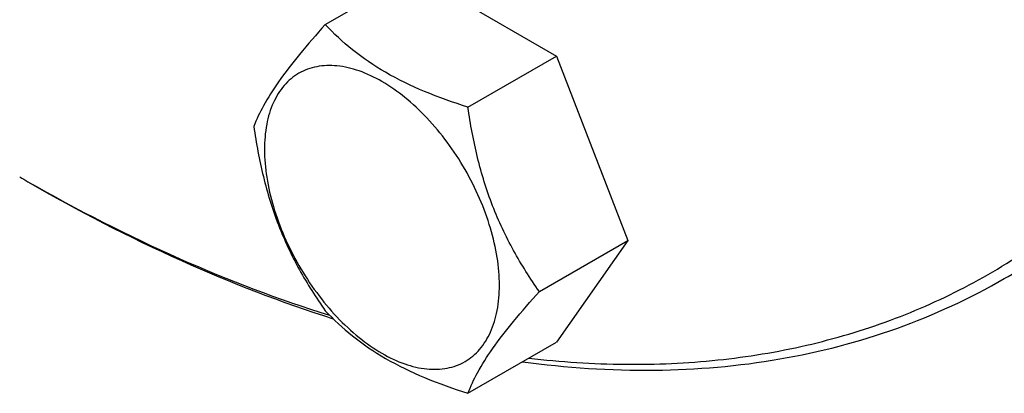
# Model space of a CAD drawing. Units: millimetres. Extents: x 0 to 7119, y -5 to 5034.
# Drawn here: x 5274 to 5358, y 2747 to 2779 of the extents above; entities that cross this region are included whole.
import ezdxf

# ---------------------------------------------------------------- set-up
doc = ezdxf.new("R2010")
doc.units = ezdxf.units.MM
doc.header["$LTSCALE"] = 391.525424
doc.layers.get('0').update_dxf_attribs({"linetype": 'CONTINUOUS'})

msp = doc.modelspace()

# ---------------------------------------------------------------- linework, layer by layer
at = {"color": 7, "linetype": 'Continuous'}
for p, q in [((5299.845, 2778.324), (5307.43, 2782.703)), ((5307.43, 2782.703), (5319.678, 2775.632)), ((5312.093, 2771.253), (5319.678, 2775.632)), ((5319.678, 2775.632), (5325.802, 2759.849)), ((5274.345, 2764.876), (5274.348, 2764.875)), ((5274.347, 2764.877), (5274.35, 2764.876)), ((5318.216, 2755.47), (5325.802, 2759.849)), ((5325.802, 2759.849), (5319.678, 2751.137)), ((5312.093, 2746.758), (5319.678, 2751.137))]:
    msp.add_line(p, q, dxfattribs=at)
msp.add_arc((5351.66, 2900.418), 156.04, 240.00108, 240.29951, dxfattribs=at)
for points, knots in [([(5317.313, 2749.768), (5320.052, 2749.45), (5325.464, 2749.093), (5333.452, 2749.446), (5341.095, 2750.7), (5348.345, 2752.852), (5355.154, 2755.889), (5361.478, 2759.793), (5367.276, 2764.538), (5372.512, 2770.093), (5377.155, 2776.42), (5381.18, 2783.48), (5384.565, 2791.228), (5388.282, 2802.663), (5390.513, 2815.071), (5391.407, 2828.131), (5391.397, 2842.296), (5389.574, 2860.858), (5384.738, 2883.663), (5377.329, 2906.873), (5367.518, 2929.95), (5355.532, 2952.362), (5341.648, 2973.589), (5326.19, 2993.139), (5314.826, 3005.01), (5308.951, 3010.534)], [0, 0, 0, 0, 0.025165, 0.049373, 0.072799, 0.095653, 0.118174, 0.140621, 0.163258, 0.186336, 0.210083, 0.234694, 0.260324, 0.28709, 0.344247, 0.374734, 0.406459, 0.473387, 0.544452, 0.618781, 0.695325, 0.772921, 0.850358, 0.926431, 1, 1, 1, 1]), ([(5358.098, 2756.579), (5359.867, 2757.601), (5363.311, 2759.851), (5368.107, 2763.791), (5372.523, 2768.288), (5377.953, 2775.089), (5383.69, 2784.99), (5388.676, 2798.528), (5391.817, 2813.675), (5393.078, 2830.192), (5392.45, 2847.827), (5389.947, 2866.306), (5385.611, 2885.34), (5379.51, 2904.63), (5371.742, 2923.872), (5362.43, 2942.761), (5351.72, 2960.998), (5339.783, 2978.294), (5326.809, 2994.373), (5317.443, 3004.284), (5312.627, 3008.963)], [0, 0, 0, 0, 0.021451, 0.043073, 0.065029, 0.08747, 0.134279, 0.184385, 0.238276, 0.296126, 0.357849, 0.423148, 0.491561, 0.562498, 0.635277, 0.709153, 0.783345, 0.85706, 0.929524, 1, 1, 1, 1]), ([(5299.845, 2778.324), (5299.093, 2777.487), (5297.705, 2775.895), (5295.905, 2773.591), (5294.582, 2771.533), (5293.955, 2770.214), (5293.721, 2769.612)], [0, 0, 0, 0, 0.315401, 0.592108, 0.818879, 1, 1, 1, 1]), ([(5312.093, 2771.253), (5310.836, 2771.654), (5308.417, 2772.51), (5305.063, 2774.115), (5302.198, 2776.056), (5300.576, 2777.559), (5299.845, 2778.324)], [0, 0, 0, 0, 0.276819, 0.537691, 0.777991, 1, 1, 1, 1]), ([(5314.792, 2756), (5314.792, 2756.796), (5314.646, 2758.454), (5314.064, 2760.954), (5313.133, 2763.487), (5311.886, 2765.957), (5310.37, 2768.272), (5308.643, 2770.345), (5306.767, 2772.099), (5304.812, 2773.47), (5302.846, 2774.405), (5300.934, 2774.867), (5299.14, 2774.821), (5297.542, 2774.242), (5296.241, 2773.148), (5295.305, 2771.616), (5294.748, 2769.73), (5294.639, 2768.357), (5294.639, 2767.635)], [0, 0, 0, 0, 0.066587, 0.138433, 0.214058, 0.291651, 0.369244, 0.444869, 0.516715, 0.583301, 0.64368, 0.697694, 0.746277, 0.79165, 0.837023, 0.885606, 0.93962, 1, 1, 1, 1]), ([(5318.216, 2755.47), (5317.423, 2756.599), (5315.916, 2758.96), (5314.101, 2762.806), (5312.829, 2766.947), (5312.302, 2769.808), (5312.093, 2771.253)], [0, 0, 0, 0, 0.242179, 0.490349, 0.743779, 1, 1, 1, 1]), ([(5293.721, 2769.612), (5293.931, 2768.167), (5294.458, 2765.306), (5295.729, 2761.165), (5297.545, 2757.319), (5299.051, 2754.958), (5299.845, 2753.829)], [0, 0, 0, 0, 0.256221, 0.509651, 0.757821, 1, 1, 1, 1]), ([(5294.639, 2767.635), (5294.639, 2766.838), (5294.785, 2765.181), (5295.367, 2762.68), (5296.298, 2760.147), (5297.545, 2757.677), (5299.061, 2755.363), (5300.788, 2753.289), (5302.664, 2751.535), (5304.618, 2750.165), (5306.584, 2749.229), (5308.496, 2748.768), (5310.291, 2748.813), (5311.889, 2749.393), (5313.189, 2750.487), (5314.126, 2752.018), (5314.683, 2753.904), (5314.792, 2755.278), (5314.792, 2756)], [0, 0, 0, 0, 0.066587, 0.138433, 0.214058, 0.291651, 0.369244, 0.444869, 0.516715, 0.583301, 0.64368, 0.697694, 0.746277, 0.79165, 0.837023, 0.885606, 0.93962, 1, 1, 1, 1]), ([(5274.348, 2764.875), (5278.62, 2762.408), (5287.142, 2758.004), (5296.096, 2754.542), (5300.522, 2753.145)], [0, 0, 0, 0, 0.51524, 1, 1, 1, 1]), ([(5274.35, 2764.876), (5278.575, 2762.466), (5287, 2758.168), (5295.845, 2754.803), (5300.216, 2753.448)], [0, 0, 0, 0, 0.515213, 1, 1, 1, 1]), ([(5316.771, 2749.456), (5320.522, 2748.952), (5327.915, 2748.452), (5338.758, 2749.378), (5348.912, 2752.003), (5355.166, 2754.887), (5358.098, 2756.579)], [0, 0, 0, 0, 0.266122, 0.518892, 0.761993, 1, 1, 1, 1]), ([(5312.093, 2746.758), (5312.326, 2747.36), (5312.953, 2748.679), (5314.277, 2750.737), (5316.076, 2753.041), (5317.465, 2754.633), (5318.216, 2755.47)], [0, 0, 0, 0, 0.181121, 0.407892, 0.684599, 1, 1, 1, 1]), ([(5299.845, 2753.829), (5300.576, 2753.064), (5302.198, 2751.561), (5305.063, 2749.62), (5308.417, 2748.015), (5310.836, 2747.159), (5312.093, 2746.758)], [0, 0, 0, 0, 0.222009, 0.462309, 0.723181, 1, 1, 1, 1])]:
    msp.add_open_spline(points, degree=3, knots=knots, dxfattribs=at)

doc.saveas('drawing.dxf')
